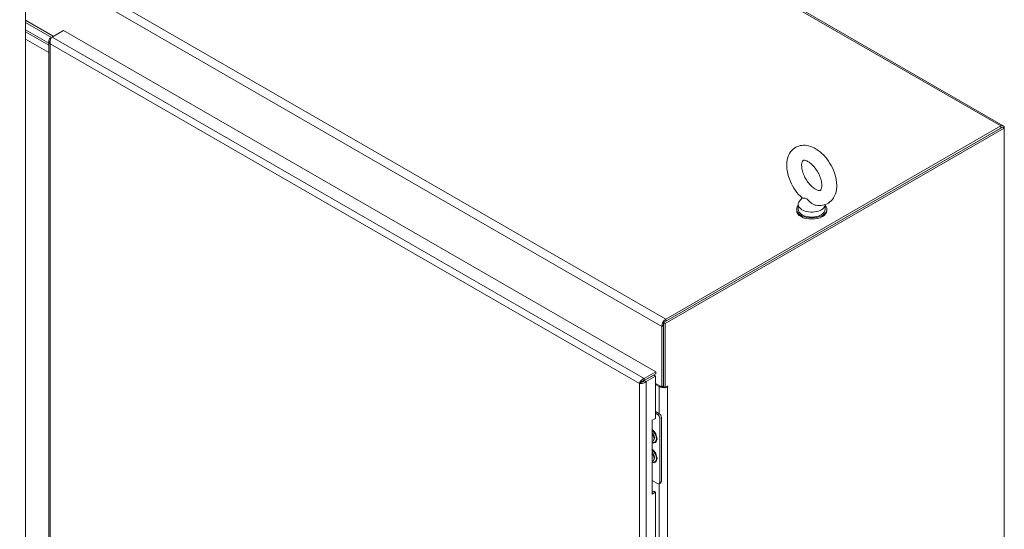
# Model space of a CAD drawing. Units: inches. Extents: x 18 to 411, y 8 to 256.
# Drawn here: x 369 to 403, y 202 to 219 of the extents above; entities that cross this region are included whole.
import ezdxf

# ---------------------------------------------------------------- set-up
doc = ezdxf.new("R2010")
doc.units = ezdxf.units.IN
doc.header["$LTSCALE"] = 25
doc.header["$MEASUREMENT"] = 0
doc.layers.add('Visible (ANSI)', color=7, linetype='Continuous', lineweight=5)
doc.layers.add('Visible Narrow (ANSI)', color=7, linetype='Continuous', lineweight=5)

msp = doc.modelspace()

# ---------------------------------------------------------------- linework, layer by layer
at = {"layer": 'Visible (ANSI)'}
for p, q in [((360.901, 240.131), (403.279, 215.727)), ((369.431, 219.713), (369.431, 164.416)), ((369.431, 219.375), (370.395, 218.82)), ((369.431, 219.298), (370.328, 218.782)), ((370.241, 218.577), (369.431, 219.043)), ((369.431, 219.043), (370.241, 218.577)), ((369.431, 218.979), (370.241, 218.513)), ((370.241, 218.513), (369.431, 218.979)), ((370.351, 218.795), (370.75, 219.025)), ((370.75, 219.025), (391.25, 207.219)), ((370.241, 218.257), (369.431, 218.724)), ((370.241, 218.66), (370.241, 163.427)), ((370.35, 218.794), (370.289, 218.759)), ((370.316, 218.744), (370.289, 218.759)), ((403.252, 215.68), (391.515, 208.921)), ((391.577, 208.886), (403.313, 215.645)), ((403.196, 215.719), (391.598, 209.04)), ((391.598, 208.969), (403.196, 215.648)), ((403.313, 215.645), (403.252, 215.68)), ((403.313, 215.645), (403.313, 215.651)), ((403.313, 215.645), (403.313, 154.385)), ((396.18, 213.009), (396.18, 212.838)), ((396.311, 213.236), (396.219, 213.116)), ((396.126, 212.796), (396.126, 212.838)), ((397.114, 213.001), (397.114, 212.838)), ((397.168, 212.796), (397.168, 212.838)), ((391.515, 208.921), (391.515, 206.704)), ((391.577, 208.886), (391.515, 208.921)), ((391.454, 208.79), (391.454, 206.693)), ((391.515, 206.728), (391.515, 208.826)), ((391.577, 206.668), (391.577, 208.886)), ((391.25, 207.219), (390.851, 206.989)), ((391.25, 207.148), (391.25, 207.219)), ((390.851, 206.919), (391.25, 207.148)), ((390.851, 206.919), (390.851, 206.989)), ((390.852, 206.918), (391.177, 207.105)), ((390.852, 206.918), (390.913, 206.883)), ((390.913, 206.883), (391.238, 207.07)), ((390.926, 206.962), (390.927, 206.961)), ((390.957, 206.979), (390.958, 206.979)), ((391.238, 207.07), (391.177, 207.105)), ((391.238, 205.608), (391.238, 207.07)), ((390.741, 206.855), (390.68, 206.819)), ((391.238, 206.817), (391.454, 206.693)), ((391.238, 206.782), (391.371, 206.705)), ((391.454, 206.693), (391.515, 206.728)), ((391.515, 206.704), (391.577, 206.668)), ((391.577, 206.668), (391.66, 206.716)), ((391.128, 205.545), (391.238, 205.608)), ((391.128, 202.99), (391.128, 205.545)), ((391.238, 205.845), (391.368, 205.77)), ((391.238, 205.782), (391.313, 205.739)), ((391.387, 205.611), (391.387, 203.397)), ((391.442, 205.643), (391.442, 203.429)), ((391.131, 204.999), (391.128, 204.997)), ((391.128, 204.988), (391.134, 204.99)), ((391.193, 204.914), (391.19, 204.89)), ((391.131, 204.318), (391.128, 204.316)), ((391.128, 204.307), (391.134, 204.309)), ((391.193, 204.233), (391.19, 204.209)), ((391.313, 203.354), (391.128, 203.461)), ((391.42, 203.381), (391.365, 203.349)), ((391.128, 203.061), (391.177, 203.089)), ((391.238, 203.054), (391.128, 202.99)), ((391.238, 203.054), (391.177, 203.089)), ((391.238, 193.154), (391.238, 203.054))]:
    msp.add_line(p, q, dxfattribs=at)
for centre, major_axis, ratio, start_param, end_param in [((403.196, 215.584), (0.082, 0.143), 0.578093, 5.495853, 7.06665), ((396.647, 213.009), (0.467, 0), 0.575862, 2.729842, 6.253654), ((396.647, 212.838), (0.521, 0), 0.575862, 2.681474, 6.743304), ((396.647, 212.796), (0.521, 0), 0.575862, 3.141593, 6.283185), ((396.647, 212.838), (0.467, 0), 0.575862, 3.141593, 6.283185), ((391.598, 208.873), (-0.102, -0.177), 0.578093, 3.925057, 5.495853), ((391.515, 206.788), (0.204, 0), 0.575862, 3.926991, 4.961743), ((391.515, 206.788), (0.117, 0), 0.575862, 4.606986, 4.712389), ((391.515, 206.788), (0.204, 0), 0.575862, 5.137737, 5.497787), ((391.66, 206.711), (0.00325, 0.00564), 0.578093, 3.925057, 7.06665), ((391.313, 205.653), (0.052, -0.0903), 0.578093, 0.787332, 2.358128), ((391.368, 205.685), (-0.052, 0.0903), 0.578093, 3.928925, 5.499721), ((391.05, 204.99), (0.099, -0.172), 0.578093, 6.083127, 8.057907), ((391.05, 204.99), (-0.066, 0.115), 0.578093, 4.389641, 4.527205), ((391.05, 204.309), (0.099, -0.172), 0.578093, 6.083127, 8.057907), ((391.05, 204.309), (-0.066, 0.115), 0.578093, 4.389641, 4.527205), ((391.313, 203.439), (0.052, -0.0903), 0.578093, 5.499721, 7.070517), ((391.368, 203.471), (0.052, -0.0903), 0.578093, 0, 0.787332)]:
    msp.add_ellipse(centre, major_axis=major_axis, ratio=ratio, start_param=start_param, end_param=end_param, dxfattribs=at)
for points, knots in [([(370.289, 218.759), (370.254, 218.727), (370.236, 218.685), (370.242, 218.645), (370.246, 218.615), (370.263, 218.586), (370.289, 218.562)], [0, 0, 0, 0, 0.902249, 0.902249, 0.902249, 1.570796, 1.570796, 1.570796, 1.570796]), ([(370.289, 218.562), (370.278, 218.608), (370.285, 218.664), (370.302, 218.711), (370.314, 218.746), (370.332, 218.776), (370.351, 218.795)], [0, 0, 0, 0, 0.902249, 0.902249, 0.902249, 1.570796, 1.570796, 1.570796, 1.570796]), ([(396.319, 213.229), (396.232, 213.306), (396.153, 213.395), (396.014, 213.59), (395.955, 213.695), (395.86, 213.912), (395.824, 214.024), (395.782, 214.248), (395.776, 214.361), (395.799, 214.574), (395.828, 214.676), (395.923, 214.839), (395.981, 214.904), (396.111, 214.995), (396.179, 215.024), (396.324, 215.055), (396.4, 215.056), (396.563, 215.032), (396.649, 215.002), (396.826, 214.911), (396.916, 214.846), (397.084, 214.69), (397.162, 214.599), (397.297, 214.402), (397.354, 214.296), (397.445, 214.077), (397.478, 213.965), (397.514, 213.74), (397.518, 213.628), (397.487, 213.418), (397.455, 213.318), (397.355, 213.161), (397.296, 213.1), (397.164, 213.016), (397.095, 212.99), (396.949, 212.964), (396.872, 212.965), (396.791, 212.98), (396.784, 212.981), (396.777, 212.983)], [0.261816, 0.261816, 0.261816, 0.261816, 0.621556, 0.621556, 0.976288, 0.976288, 1.331243, 1.331243, 1.691173, 1.691173, 2.036763, 2.036763, 2.309607, 2.309607, 2.541094, 2.541094, 2.786247, 2.786247, 3.08513, 3.08513, 3.437084, 3.437084, 3.796404, 3.796404, 4.150864, 4.150864, 4.506179, 4.506179, 4.866361, 4.866361, 5.207381, 5.207381, 5.47358, 5.47358, 5.704314, 5.704314, 5.953019, 5.953019, 5.977139, 5.977139, 5.977139, 5.977139]), ([(396.776, 213.532), (396.741, 213.552), (396.703, 213.58), (396.624, 213.649), (396.583, 213.691), (396.506, 213.787), (396.469, 213.842), (396.404, 213.956), (396.376, 214.016), (396.333, 214.134), (396.318, 214.191), (396.3, 214.295), (396.297, 214.343), (396.3, 214.42), (396.306, 214.451), (396.321, 214.497), (396.33, 214.511), (396.345, 214.531), (396.346, 214.531), (396.363, 214.535), (396.375, 214.537), (396.416, 214.532), (396.445, 214.524), (396.511, 214.493), (396.547, 214.472), (396.623, 214.414), (396.663, 214.378), (396.743, 214.291), (396.782, 214.241), (396.853, 214.133), (396.885, 214.074), (396.937, 213.956), (396.958, 213.896), (396.985, 213.785), (396.993, 213.733), (396.997, 213.643), (396.994, 213.605), (396.982, 213.547), (396.974, 213.527), (396.958, 213.498), (396.952, 213.494), (396.942, 213.487), (396.935, 213.483), (396.888, 213.486), (396.859, 213.493), (396.81, 213.514), (396.793, 213.522), (396.776, 213.532)], [0, 0, 0, 0, 0.255193, 0.255193, 0.522346, 0.522346, 0.798787, 0.798787, 1.078363, 1.078363, 1.354157, 1.354157, 1.619732, 1.619732, 1.873197, 1.873197, 2.131749, 2.131749, 2.516655, 2.516655, 2.773133, 2.773133, 3.043741, 3.043741, 3.295708, 3.295708, 3.558125, 3.558125, 3.831573, 3.831573, 4.110731, 4.110731, 4.388834, 4.388834, 4.659041, 4.659041, 4.916784, 4.916784, 5.16872, 5.16872, 5.46865, 5.46865, 5.875917, 5.875917, 6.157461, 6.157461, 6.283185, 6.283185, 6.283185, 6.283185]), ([(396.464, 213.203), (396.452, 213.21), (396.439, 213.215), (396.403, 213.222), (396.382, 213.221), (396.342, 213.222), (396.326, 213.223), (396.319, 213.229), (396.319, 213.229), (396.319, 213.229)], [0, 0, 0, 0, 0.062924, 0.062924, 0.1490706, 0.1490706, 0.2561051, 0.2561051, 0.2570233, 0.2570233, 0.2570233, 0.2570233]), ([(396.777, 212.983), (396.773, 212.984), (396.769, 212.985), (396.735, 212.993), (396.706, 213.006), (396.643, 213.042), (396.61, 213.068), (396.544, 213.13), (396.515, 213.164), (396.48, 213.193), (396.472, 213.199), (396.464, 213.203)], [1.58089, 1.58089, 1.58089, 1.58089, 1.5926848, 1.5926848, 1.6852455, 1.6852455, 1.8026878, 1.8026878, 1.9462224, 1.9462224, 1.9858069, 1.9858069, 1.9858069, 1.9858069]), ([(390.851, 206.989), (390.806, 206.975), (390.76, 206.942), (390.728, 206.904), (390.704, 206.875), (390.688, 206.845), (390.68, 206.819)], [0, 0, 0, 0, 0.902249, 0.902249, 0.902249, 1.570796, 1.570796, 1.570796, 1.570796]), ([(390.68, 206.819), (390.715, 206.811), (390.766, 206.813), (390.816, 206.828), (390.852, 206.84), (390.887, 206.859), (390.913, 206.883)], [0, 0, 0, 0, 0.902249, 0.902249, 0.902249, 1.570796, 1.570796, 1.570796, 1.570796]), ([(390.741, 206.855), (390.754, 206.87), (390.778, 206.893), (390.809, 206.906), (390.822, 206.912), (390.837, 206.917), (390.851, 206.919)], [0, 0, 0, 0, 1.087333, 1.087333, 1.087333, 1.570796, 1.570796, 1.570796, 1.570796]), ([(390.741, 206.855), (390.761, 206.858), (390.793, 206.868), (390.82, 206.887), (390.832, 206.896), (390.843, 206.906), (390.852, 206.918)], [0, 0, 0, 0, 1.087333, 1.087333, 1.087333, 1.570796, 1.570796, 1.570796, 1.570796]), ([(391.128, 205.094), (391.138, 205.082), (391.147, 205.068), (391.165, 205.039), (391.173, 205.022), (391.185, 204.99), (391.189, 204.973), (391.194, 204.943), (391.194, 204.929), (391.193, 204.916), (391.193, 204.915), (391.193, 204.914)], [2.066954, 2.066954, 2.066954, 2.066954, 2.342653, 2.342653, 2.645422, 2.645422, 2.946707, 2.946707, 3.243643, 3.243643, 3.26544, 3.26544, 3.26544, 3.26544]), ([(391.128, 204.413), (391.138, 204.4), (391.147, 204.387), (391.165, 204.357), (391.173, 204.341), (391.185, 204.308), (391.189, 204.292), (391.194, 204.262), (391.194, 204.248), (391.193, 204.235), (391.193, 204.234), (391.193, 204.233)], [2.066954, 2.066954, 2.066954, 2.066954, 2.342653, 2.342653, 2.645422, 2.645422, 2.946707, 2.946707, 3.243643, 3.243643, 3.26544, 3.26544, 3.26544, 3.26544])]:
    msp.add_open_spline(points, degree=3, knots=knots, dxfattribs=at)
at = {"layer": 'Visible Narrow (ANSI)'}
for p, q in [((403.196, 215.719), (360.819, 240.122)), ((391.454, 208.79), (349.077, 233.194)), ((349.221, 233.444), (391.598, 209.04)), ((390.68, 206.819), (370.289, 218.562)), ((370.289, 218.562), (370.289, 163.391)), ((370.351, 218.795), (390.851, 206.989)), ((403.196, 215.648), (403.196, 215.719)), ((403.313, 215.651), (403.307, 215.648)), ((391.598, 209.04), (391.598, 208.969)), ((391.515, 208.826), (391.454, 208.79)), ((390.913, 206.883), (390.913, 151.585)), ((390.68, 151.649), (390.68, 206.819)), ((391.371, 206.705), (391.402, 206.723)), ((391.371, 205.768), (391.371, 206.705)), ((391.65, 206.711), (391.66, 206.705)), ((391.66, 206.705), (391.66, 152.628)), ((391.368, 205.77), (391.313, 205.739)), ((391.387, 205.611), (391.442, 205.643)), ((391.371, 193.314), (391.371, 203.353)), ((391.442, 203.429), (391.387, 203.397))]:
    msp.add_line(p, q, dxfattribs=at)
for centre, major_axis, start_param, end_param in [((391.092, 205.014), (0.141, -0.245), 5.680524, 8.460511), ((391.086, 205.011), (0.132, -0.229), 5.723325, 8.41771), ((391.064, 204.998), (0.097, -0.169), 0.05641, 1.88002), ((391.092, 204.333), (0.141, -0.245), 5.680524, 8.460511), ((391.086, 204.33), (0.132, -0.229), 5.723325, 8.41771), ((391.064, 204.317), (0.097, -0.169), 0.05641, 1.88002)]:
    msp.add_ellipse(centre, major_axis=major_axis, ratio=0.578093, start_param=start_param, end_param=end_param, dxfattribs=at)

doc.saveas('drawing.dxf')
